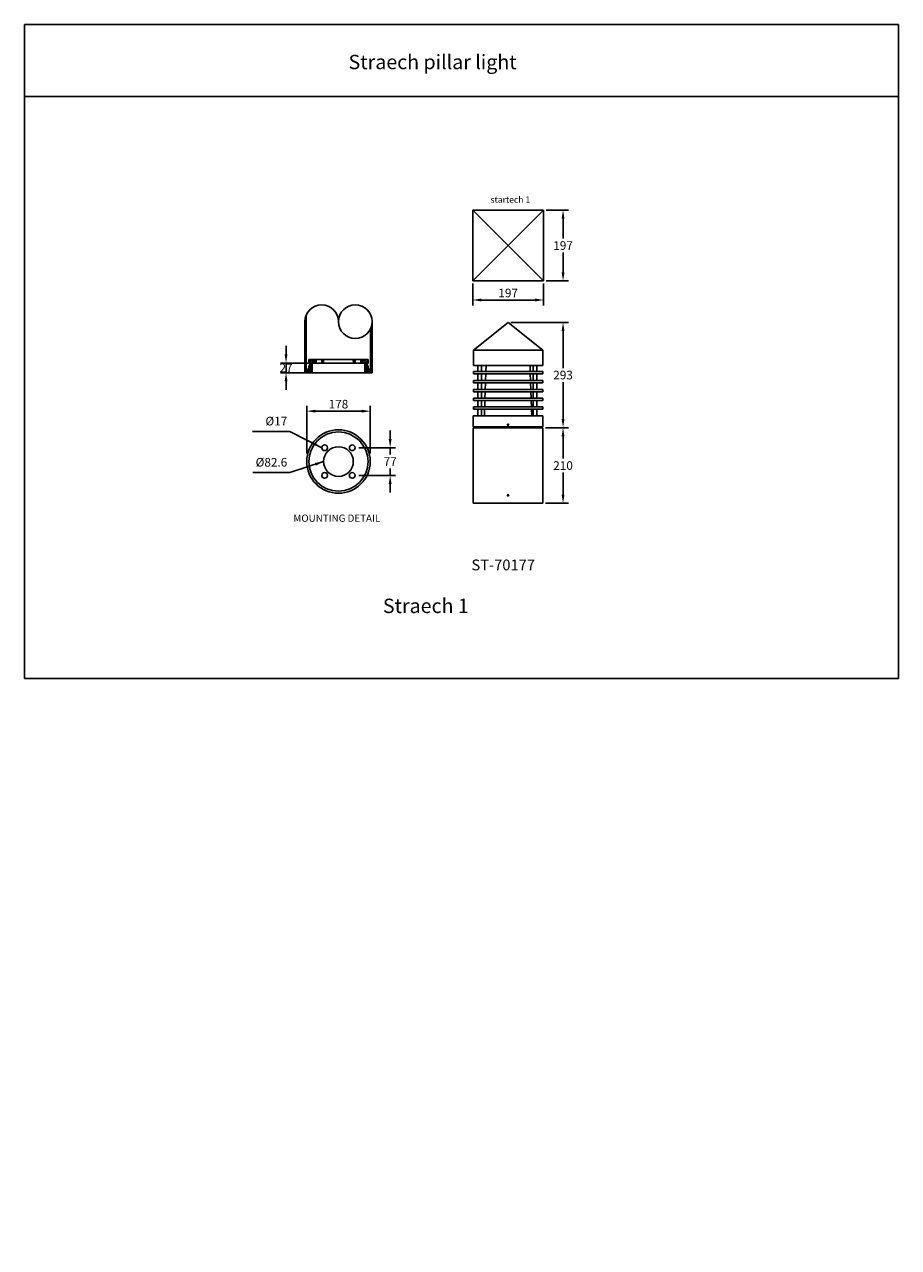
# Model space of a CAD drawing. Extents: x -10307 to 22140, y -3477 to 3484.
import ezdxf

# ---------------------------------------------------------------- set-up
doc = ezdxf.new("R2010")
doc.units = 0
doc.layers.get('0').update_dxf_attribs({"linetype": 'CONTINUOUS'})
doc.layers.get('DEFPOINTS').update_dxf_attribs({"linetype": 'CONTINUOUS'})
doc.layers.add('AM_5', color=3, linetype='CONTINUOUS', lineweight=25)
doc.dimstyles.new('1', dxfattribs={"dimscale": 12, "dimtxt": 2.5, "dimasz": 2.5, "dimexe": 1.25, "dimexo": 0.625, "dimtad": 1, "dimtih": 1, "dimtoh": 1, "dimdec": 0, "dimzin": 0, "dimdsep": 46, "dimlunit": 6, "dimtxsty": 'Standard', "dimcen": 2.5, "dimclrd": 5, "dimclre": 5, "dimclrt": 2, "dimadec": 0, "dimazin": 0, "dimtfac": 1, "dimtdec": 0, "dimtmove": 0, "dimatfit": 3, "dimfxl": 0, "dimtolj": 1, "dimtzin": 0, "dimarcsym": 0})
doc.dimstyles.new('1$0', dxfattribs={"dimscale": 12, "dimtxt": 2.5, "dimasz": 2.5, "dimexe": 1.25, "dimexo": 0.625, "dimtad": 1, "dimtih": 1, "dimtoh": 1, "dimdec": 0, "dimzin": 0, "dimdsep": 46, "dimlunit": 6, "dimtxsty": 'Standard', "dimcen": 2.5, "dimclrd": 5, "dimclre": 5, "dimclrt": 2, "dimadec": 0, "dimazin": 0, "dimtfac": 1, "dimtdec": 0, "dimtmove": 0, "dimatfit": 3, "dimfxl": 0, "dimtolj": 1, "dimtzin": 0, "dimarcsym": 0})

# ---------------------------------------------------------------- blocks, each defined once
blk = doc.blocks.new('*D59')
at = {"layer": 'AM_5', "color": 5, "lineweight": -2}
for p, q in [((18912, 2286.2), (18912, 2225.7)), ((19109, 2286.2), (19109, 2225.7)), ((18936, 2240.7), (19085, 2240.7))]:
    blk.add_line(p, q, dxfattribs=at)
at = {"layer": 'AM_5', "color": 5}
for points in [[(18936, 2244.7), (18936, 2236.7), (18912, 2240.7)], [(19085, 2244.7), (19085, 2236.7), (19109, 2240.7)]]:
    blk.add_solid(points, dxfattribs=at)
at = {"layer": 'DEFPOINTS', "color": 0}
for p in [(18912, 2293.7), (19109, 2293.7), (19109, 2240.7)]:
    blk.add_point(p, dxfattribs=at)
at = {"layer": 'AM_5', "color": 2, "insert": (19010.5, 2260.2), "char_height": 24, "attachment_point": 5}
blk.add_mtext('\\A1;197', dxfattribs=at)
blk = doc.blocks.new('*D60')
at = {"layer": 'AM_5', "color": 5, "lineweight": -2}
for p, q in [((18682.4, 1853.9), (18682.4, 1877.9)), ((18595.7, 1829.9), (18697.4, 1829.9)), ((18682.4, 1829.9), (18682.4, 1811)), ((18682.4, 1753.1), (18682.4, 1772)), ((18595.7, 1753.1), (18697.4, 1753.1)), ((18682.4, 1729.1), (18682.4, 1705.1))]:
    blk.add_line(p, q, dxfattribs=at)
at = {"layer": 'AM_5', "color": 5}
for points in [[(18678.4, 1853.9), (18686.4, 1853.9), (18682.4, 1829.9)], [(18678.4, 1729.1), (18686.4, 1729.1), (18682.4, 1753.1)]]:
    blk.add_solid(points, dxfattribs=at)
at = {"layer": 'DEFPOINTS', "color": 0}
for p in [(18588.2, 1829.9), (18588.2, 1753.1), (18682.4, 1753.1)]:
    blk.add_point(p, dxfattribs=at)
at = {"layer": 'AM_5', "color": 2, "insert": (18682.4, 1791.5), "char_height": 24, "attachment_point": 5}
blk.add_mtext('\\A1;77', dxfattribs=at)
blk = doc.blocks.new('*D61')
at = {"layer": 'AM_5', "color": 5, "lineweight": -2}
for p, q in [((18450.4, 1813.9), (18450.4, 1946.6)), ((18626.9, 1813.9), (18626.9, 1946.6)), ((18474.4, 1931.6), (18602.9, 1931.6))]:
    blk.add_line(p, q, dxfattribs=at)
at = {"layer": 'AM_5', "color": 5}
for points in [[(18474.4, 1935.6), (18474.4, 1927.6), (18450.4, 1931.6)], [(18602.9, 1935.6), (18602.9, 1927.6), (18626.9, 1931.6)]]:
    blk.add_solid(points, dxfattribs=at)
at = {"layer": 'DEFPOINTS', "color": 0}
for p in [(18626.9, 1931.6), (18450.4, 1806.4), (18626.9, 1806.4)]:
    blk.add_point(p, dxfattribs=at)
at = {"layer": 'AM_5', "color": 2, "insert": (18538.7, 1951.1), "char_height": 24, "attachment_point": 5}
blk.add_mtext('\\A1;178', dxfattribs=at)
blk = doc.blocks.new('*D62')
at = {"layer": 'AM_5', "color": 5, "lineweight": -2}
for p, q in [((18393, 2089.4), (18393, 2113.4)), ((18467.6, 2065.4), (18378, 2065.4)), ((18393, 2065.4), (18393, 2038.5)), ((18462.9, 2038.5), (18378, 2038.5)), ((18393, 2014.5), (18393, 1990.5))]:
    blk.add_line(p, q, dxfattribs=at)
at = {"layer": 'AM_5', "color": 5}
for points in [[(18389, 2089.4), (18397, 2089.4), (18393, 2065.4)], [(18389, 2014.5), (18397, 2014.5), (18393, 2038.5)]]:
    blk.add_solid(points, dxfattribs=at)
at = {"layer": 'DEFPOINTS', "color": 0}
for p in [(18475.1, 2065.4), (18393, 2038.5), (18470.4, 2038.5)]:
    blk.add_point(p, dxfattribs=at)
at = {"layer": 'AM_5', "color": 2, "insert": (18393, 2051.9), "char_height": 24, "attachment_point": 5}
blk.add_mtext('\\A1;27', dxfattribs=at)
blk = doc.blocks.new('*D65')
at = {"layer": 'AM_5', "color": 5, "lineweight": -2}
for p, q in [((19018, 2178.5), (19178.1, 2178.5)), ((19163.1, 2154.5), (19163.1, 2051.5)), ((19163.1, 1909.4), (19163.1, 2012.5)), ((19114.3, 1885.4), (19178.1, 1885.4))]:
    blk.add_line(p, q, dxfattribs=at)
at = {"layer": 'AM_5', "color": 5}
for points in [[(19159.1, 2154.5), (19167.1, 2154.5), (19163.1, 2178.5)], [(19159.1, 1909.4), (19167.1, 1909.4), (19163.1, 1885.4)]]:
    blk.add_solid(points, dxfattribs=at)
at = {"layer": 'DEFPOINTS', "color": 0}
for p in [(19010.5, 2178.5), (19106.8, 1885.4), (19163.1, 1885.4)]:
    blk.add_point(p, dxfattribs=at)
at = {"layer": 'AM_5', "color": 2, "insert": (19163.1, 2032), "char_height": 24, "attachment_point": 5}
blk.add_mtext('\\A1;293', dxfattribs=at)
blk = doc.blocks.new('*D66')
at = {"layer": 'AM_5', "color": 5, "lineweight": -2}
for p, q in [((19114.3, 1885.4), (19178.1, 1885.4)), ((19163.1, 1861.4), (19163.1, 1799.9)), ((19163.1, 1699.4), (19163.1, 1760.9)), ((19114.3, 1675.4), (19178.1, 1675.4))]:
    blk.add_line(p, q, dxfattribs=at)
at = {"layer": 'AM_5', "color": 5}
for points in [[(19159.1, 1861.4), (19167.1, 1861.4), (19163.1, 1885.4)], [(19159.1, 1699.4), (19167.1, 1699.4), (19163.1, 1675.4)]]:
    blk.add_solid(points, dxfattribs=at)
at = {"layer": 'DEFPOINTS', "color": 0}
for p in [(19106.8, 1885.4), (19106.8, 1675.4), (19163.1, 1675.4)]:
    blk.add_point(p, dxfattribs=at)
at = {"layer": 'AM_5', "color": 2, "insert": (19163.1, 1780.4), "char_height": 24, "attachment_point": 5}
blk.add_mtext('\\A1;210', dxfattribs=at)
blk = doc.blocks.new('*D68')
at = {"layer": 'AM_5', "color": 5, "lineweight": -2}
for p, q in [((19116.5, 2490.7), (19178.1, 2490.7)), ((19163.1, 2466.7), (19163.1, 2411.7)), ((19163.1, 2317.7), (19163.1, 2372.7)), ((19116.5, 2293.7), (19178.1, 2293.7))]:
    blk.add_line(p, q, dxfattribs=at)
at = {"layer": 'AM_5', "color": 5}
for points in [[(19159.1, 2466.7), (19167.1, 2466.7), (19163.1, 2490.7)], [(19159.1, 2317.7), (19167.1, 2317.7), (19163.1, 2293.7)]]:
    blk.add_solid(points, dxfattribs=at)
at = {"layer": 'DEFPOINTS', "color": 0}
for p in [(19109, 2490.7), (19109, 2293.7), (19163.1, 2293.7)]:
    blk.add_point(p, dxfattribs=at)
at = {"layer": 'AM_5', "color": 2, "insert": (19163.1, 2392.2), "char_height": 24, "attachment_point": 5}
blk.add_mtext('\\A1;197', dxfattribs=at)

msp = doc.modelspace()

# ---------------------------------------------------------------- hatches: boundary and pattern name
h = msp.add_hatch()
h.set_pattern_fill('ANSI31', color=1, style=0)
h.paths.add_polyline_path([(18449.1, 2038.5), (18449.1, 2180.6), (18445.1, 2180.6), (18445.1, 2038.5)])
edge = h.paths.add_edge_path()
edge.add_arc((18585.4, 2180.6), 46.8, 336.1326, 360)
edge.add_line((18632.2, 2180.6), (18632.2, 2038.5))
edge.add_line((18632.2, 2038.5), (18628.2, 2038.5))
edge.add_line((18628.2, 2038.5), (18628.2, 2161.7))
h = msp.add_hatch()
h.set_pattern_fill('ANSI31', color=1, style=0)
h.paths.add_polyline_path([(18620.9, 2048.1), (18620.9, 2057.6), (18618.6, 2057.6), (18618.6, 2064), (18620.9, 2064), (18620.9, 2075), (18600.6, 2075), (18600.6, 2065.4), (18611.6, 2065.4), (18612.1, 2038.5), (18626.9, 2038.5), (18626.9, 2048)])
h.paths.add_polyline_path([(18465.7, 2065.4), (18476.7, 2065.4), (18476.7, 2075), (18456.4, 2075), (18456.4, 2064), (18458.7, 2064), (18458.7, 2057.6), (18456.4, 2057.6), (18456.4, 2048), (18450.5, 2048), (18450.5, 2038.5), (18465.3, 2038.5)])
h.paths.add_polyline_path([(18497.2, 2065.4), (18497.4, 2075), (18492.6, 2075), (18492.6, 2065.4)])
h.paths.add_polyline_path([(18584.7, 2075), (18580, 2075), (18580.1, 2065.4), (18584.7, 2065.4)])

# ---------------------------------------------------------------- linework, layer by layer
at = {"color": 1}
for p, q in [((17665.7, 1188.1), (17665.7, 3006.9)), ((17665.7, 1188.1), (17665.7, 3006.9)), ((17665.7, 3006.9), (20095.8, 3006.9)), ((20095.8, 1188.1), (20095.8, 3006.9)), ((17665.7, 2806.9), (20095.8, 2806.9)), ((17665.7, 1188.1), (20095.8, 1188.1))]:
    msp.add_line(p, q, dxfattribs=at)
at = {"color": 0}
for p, q in [((19109, 2490.7), (18912, 2490.7)), ((18912, 2490.7), (18912, 2293.7)), ((18912, 2490.7), (19109, 2293.7)), ((18912, 2293.7), (19109, 2490.7)), ((19109, 2293.7), (19109, 2490.7)), ((18912, 2293.7), (19109, 2293.7)), ((18445.1, 2180.6), (18445.1, 2038.5)), ((18449.1, 2199.5), (18449.1, 2038.5)), ((18632.2, 2180.6), (18632.2, 2038.5)), ((18632.2, 2180.6), (18632.2, 2038.5)), ((18913.9, 2101.2), (19010.5, 2178.5)), ((19107.2, 2101.2), (19010.5, 2178.5)), ((18628.2, 2161.7), (18628.2, 2038.5)), ((18456.4, 2075), (18476.7, 2075)), ((18456.4, 2064), (18456.4, 2075)), ((18456.4, 2064), (18456.4, 2075)), ((18476.7, 2075), (18476.7, 2065.4)), ((18476.7, 2075), (18492.6, 2075)), ((18492.6, 2075), (18497.4, 2075)), ((18492.6, 2075), (18492.6, 2065.4)), ((18497.4, 2075), (18497.2, 2065.4)), ((18497.4, 2075), (18538.7, 2075)), ((18580, 2075), (18538.7, 2075)), ((18584.7, 2075), (18580, 2075)), ((18580, 2075), (18580.1, 2065.4)), ((18584.7, 2075), (18584.7, 2065.4)), ((18600.6, 2075), (18584.7, 2075)), ((18620.9, 2075), (18600.6, 2075)), ((18600.6, 2075), (18600.6, 2065.4)), ((18620.9, 2064), (18620.9, 2075)), ((18620.9, 2064), (18620.9, 2075)), ((18913.9, 2101.2), (19107.2, 2101.2)), ((18913.9, 2058.5), (18913.9, 2101.2)), ((19107.2, 2058.5), (19107.2, 2101.2)), ((18450.5, 2048), (18456.4, 2048)), ((18450.5, 2038.5), (18450.5, 2048)), ((18458.7, 2064), (18456.4, 2064)), ((18456.4, 2048), (18456.4, 2057.6)), ((18456.4, 2048), (18456.4, 2057.6)), ((18456.4, 2057.6), (18458.7, 2057.6)), ((18458.7, 2057.6), (18458.7, 2064)), ((18465.3, 2038.5), (18465.7, 2065.4)), ((18465.7, 2065.4), (18476.7, 2065.4)), ((18476.7, 2065.4), (18492.6, 2065.4)), ((18492.6, 2065.4), (18497.2, 2065.4)), ((18580.1, 2065.4), (18497.2, 2065.4)), ((18584.7, 2065.4), (18580.1, 2065.4)), ((18600.6, 2065.4), (18584.7, 2065.4)), ((18611.6, 2065.4), (18600.6, 2065.4)), ((18612.1, 2038.5), (18611.6, 2065.4)), ((18618.6, 2057.6), (18618.6, 2064)), ((18618.6, 2064), (18620.9, 2064)), ((18620.9, 2057.6), (18618.6, 2057.6)), ((18620.9, 2048.1), (18620.9, 2057.6)), ((18620.9, 2048.1), (18620.9, 2057.6)), ((18626.9, 2048), (18620.9, 2048.1)), ((18626.9, 2038.5), (18626.9, 2048)), ((18913.9, 2058.5), (19010.5, 2058.5)), ((19107.2, 2041.5), (18913.9, 2041.5)), ((18913.9, 2035.1), (18913.9, 2041.5)), ((18926, 2058.5), (18926, 2041.5)), ((18926, 2041.5), (18935.9, 2041.5)), ((18935.9, 2041.5), (18935.9, 2058.5)), ((18948.6, 2041.5), (18949.2, 2058.5)), ((19107.2, 2058.5), (19010.5, 2058.5)), ((19071.7, 2041.5), (19071.2, 2058.5)), ((19080.3, 2058.5), (19080.3, 2041.5)), ((19080.3, 2041.5), (19090.2, 2041.5)), ((19090.2, 2041.5), (19090.2, 2058.5)), ((19107.2, 2041.5), (19107.2, 2035.1)), ((18632.2, 2038.5), (18445.1, 2038.5)), ((18450.5, 2038.5), (18465.3, 2038.5)), ((18465.3, 2038.5), (18538.7, 2038.5)), ((18612.1, 2038.5), (18538.7, 2038.5)), ((18626.9, 2038.5), (18612.1, 2038.5)), ((19107.2, 2035.1), (18913.9, 2035.1)), ((19107.2, 2017.1), (18913.9, 2017.1)), ((18913.9, 2010.7), (18913.9, 2017.1)), ((19107.2, 2010.7), (18913.9, 2010.7)), ((18935.9, 2035.1), (18926, 2035.1)), ((18926, 2035.1), (18926, 2017.1)), ((18926, 2017.1), (18935.9, 2017.1)), ((18926, 2010.7), (18926, 1992.2)), ((18935.9, 2017.1), (18935.9, 2035.1)), ((18935.9, 1992.2), (18935.9, 2010.7)), ((18946.9, 1992.2), (18947.5, 2010.7)), ((18947.7, 2017.1), (18948.4, 2035.1)), ((19072.6, 2017.1), (19072, 2035.1)), ((19073.5, 1992.2), (19072.8, 2010.7)), ((19090.2, 2035.1), (19080.3, 2035.1)), ((19080.3, 2035.1), (19080.3, 2017.1)), ((19080.3, 2017.1), (19090.2, 2017.1)), ((19090.2, 2010.7), (19080.3, 2010.7)), ((19080.3, 2010.7), (19080.3, 1992.2)), ((19090.2, 2017.1), (19090.2, 2035.1)), ((19090.2, 1992.2), (19090.2, 2010.7)), ((19107.2, 2017.1), (19107.2, 2010.7)), ((19107.2, 1992.2), (18913.9, 1992.2)), ((18913.9, 1985.8), (18913.9, 1992.2)), ((19107.2, 1985.8), (18913.9, 1985.8)), ((18926, 1992.2), (18935.9, 1992.2)), ((18935.9, 1985.8), (18926, 1985.8)), ((18926, 1985.8), (18926, 1967.8)), ((18935.9, 1967.8), (18935.9, 1985.8)), ((18946, 1967.8), (18946.6, 1985.8)), ((19074.3, 1967.8), (19073.7, 1985.8)), ((19090.2, 1985.8), (19080.3, 1985.8)), ((19080.3, 1985.8), (19080.3, 1967.8)), ((19090.2, 1967.8), (19090.2, 1985.8)), ((19107.2, 1992.2), (19107.2, 1985.8)), ((19107.2, 1967.8), (18913.9, 1967.8)), ((18913.9, 1961.4), (18913.9, 1967.8)), ((19107.2, 1961.4), (18913.9, 1961.4)), ((19107.2, 1943.4), (18913.9, 1943.4)), ((18913.9, 1937), (18913.9, 1943.4)), ((18926, 1967.8), (18935.9, 1967.8)), ((18935.9, 1961.4), (18926, 1961.4)), ((18926, 1961.4), (18926, 1943.4)), ((18926, 1943.4), (18935.9, 1943.4)), ((18935.9, 1943.4), (18935.9, 1961.4)), ((18945.2, 1943.4), (18945.8, 1961.4)), ((19075.2, 1943.4), (19074.5, 1961.4)), ((19080.3, 1967.8), (19090.2, 1967.8)), ((19090.2, 1961.4), (19080.3, 1961.4)), ((19080.3, 1961.4), (19080.3, 1943.4)), ((19080.3, 1943.4), (19090.2, 1943.4)), ((19090.2, 1943.4), (19090.2, 1961.4)), ((19107.2, 1967.8), (19107.2, 1961.4)), ((19107.2, 1943.4), (19107.2, 1937)), ((18913.5, 1919), (19010.2, 1919)), ((18913.5, 1919), (18913.5, 1888.4)), ((19107.2, 1937), (18913.9, 1937)), ((18926, 1937), (18926, 1919)), ((18935.9, 1937), (18926, 1937)), ((18926, 1919), (18935.9, 1919)), ((18935.9, 1919), (18935.9, 1937)), ((18944.3, 1919), (18944.9, 1937)), ((19106.8, 1919), (19010.2, 1919)), ((19080.3, 1919), (19010.5, 1919)), ((19076, 1919), (19075.4, 1937)), ((19080.3, 1937), (19080.3, 1919)), ((19090.2, 1937), (19080.3, 1937)), ((19080.3, 1919), (19090.2, 1919)), ((19090.2, 1919), (19090.2, 1937)), ((19106.8, 1919), (19106.8, 1888.4)), ((18913.5, 1888.4), (18916.5, 1888.4)), ((18913.6, 1885.4), (18913.6, 1675.4)), ((18913.6, 1885.4), (19106.8, 1885.4)), ((18916.5, 1888.4), (19103.8, 1888.4)), ((18916.5, 1888.4), (18916.5, 1885.4)), ((18916.5, 1888.4), (18916.5, 1885.4)), ((19106.8, 1888.4), (19103.8, 1888.4)), ((19103.8, 1888.4), (19103.8, 1885.4)), ((19103.8, 1888.4), (19103.8, 1885.4)), ((19106.8, 1885.4), (19106.8, 1675.4)), ((18913.6, 1675.4), (19106.8, 1675.4)), ((18913.6, 1675.4), (19106.8, 1675.4)), ((18913.6, 1675.4), (19106.8, 1675.4)), ((18920.3, 1675.4), (18916.4, 1675.4)), ((18920.3, 1675.4), (19100, 1675.4)), ((19100, 1675.4), (19104, 1675.4))]:
    msp.add_line(p, q, dxfattribs=at)
for centre, radius in [((18585.4, 2180.6), 46.8), ((18538.7, 1791.5), 88.2), ((18538.7, 1791.5), 82.2), ((19010.2, 1893.9), 1.91), ((18500.3, 1829.9), 7.94), ((18577, 1829.9), 7.94), ((18538.7, 1791.5), 41.3), ((18500.3, 1753.1), 7.94), ((18577, 1753.1), 7.94), ((19010.2, 1697.7), 1.91)]:
    msp.add_circle(centre, radius, dxfattribs=at)
for centre, radius, start, end in [((18491.9, 2180.6), 46.8, 0, 180), ((19010.2, 1697.7), 2, 180, 90)]:
    msp.add_arc(centre, radius, start, end, dxfattribs=at)

# ---------------------------------------------------------------- texts
at = {"color": 5, "char_height": 40, "width": 1250.444, "attachment_point": 2}
for s, insert in [('{\\C2;Straech pillar light}', (18800.4, 2922.6)), ('{\\C2;Straech 1}', (18781.6, 1410.2))]:
    msp.add_mtext(s, dxfattribs=dict(at, insert=insert))
at = {"attachment_point": 1}
for s, insert, char_height in [('\\fTechnic|b0|i0|c2|p2;\\C2;startech 1', (18961.4, 2528.6), 17.5), ('\\C2;MOUNTING \\fUnivers|b0|i0|c0|p34;DETAIL', (18413.3, 1644), 20)]:
    msp.add_mtext(s, dxfattribs=dict(at, insert=insert, char_height=char_height))
at = {"color": 2}
for s, insert, char_height, attachment_point in [('%%c17', (18396.3, 1900.8), 24, 6), ('%%c82.6', (18396.3, 1786.4), 24, 6), ('{\\fUnivers|b0|i0|c238|p34;\\PST-70177}', (18908.4, 1529), 30, 4), ('\\A1;', (17901.9, -347.3), 15, 6), ('\\A1;', (17903.2, -394.1), 15, 6)]:
    msp.add_mtext(s, dxfattribs=dict(at, insert=insert, char_height=char_height, attachment_point=attachment_point))

# ---------------------------------------------------------------- dimensions: what is measured, and where the dimension line sits
at = {"layer": 'AM_5'}
for base, p1, p2, picture, middle in [((19163.1, 2293.7), (19109, 2490.7), (19109, 2293.7), '*D68', (19163.1, 2392.2)), ((19163.1, 1885.4), (19010.5, 2178.5), (19106.8, 1885.4), '*D65', (19163.1, 2032)), ((19163.1, 1675.4), (19106.8, 1885.4), (19106.8, 1675.4), '*D66', (19163.1, 1780.4))]:
    dim = msp.add_linear_dim(base=base, p1=p1, p2=p2, angle=90, dimstyle='1$0', override={"dimtxt": 2, "dimasz": 2}, dxfattribs=at)
    dim.commit()
    dim.dimension.update_dxf_attribs({"geometry": picture, "text_midpoint": middle})
for base, p1, p2, text, picture, middle in [((19109, 2240.7), (18912, 2293.7), (19109, 2293.7), '197', '*D59', (19010.5, 2260.2)), ((18626.9, 1931.6), (18450.4, 1806.4), (18626.9, 1806.4), '178', '*D61', (18538.7, 1951.1))]:
    dim = msp.add_linear_dim(base=base, p1=p1, p2=p2, text=text, dimstyle='1$0', override={"dimtxt": 2, "dimasz": 2}, dxfattribs=at)
    dim.commit()
    dim.dimension.update_dxf_attribs({"geometry": picture, "text_midpoint": middle})
for base, p1, p2, picture, middle in [((18393, 2038.5), (18475.1, 2065.4), (18470.4, 2038.5), '*D62', (18393, 2051.9)), ((18682.4, 1753.1), (18588.2, 1829.9), (18588.2, 1753.1), '*D60', (18682.4, 1791.5))]:
    dim = msp.add_linear_dim(base=base, p1=p1, p2=p2, angle=90, dimstyle='1$0', override={"dimtxt": 2, "dimasz": 2}, dxfattribs=at)
    dim.commit()
    dim.dimension.update_dxf_attribs({"geometry": picture, "text_midpoint": middle, "dimtype": 160})

# ---------------------------------------------------------------- leaders
for points in [[(18492.4, 1829.9), (18403.8, 1875.5), (18300, 1875.5)], [(18497.4, 1791.5), (18403.8, 1761), (18300.4, 1761)]]:
    msp.add_leader(points, dimstyle='1', override={"dimtxt": 2, "dimasz": 2}, dxfattribs=at)

doc.saveas('drawing.dxf')
